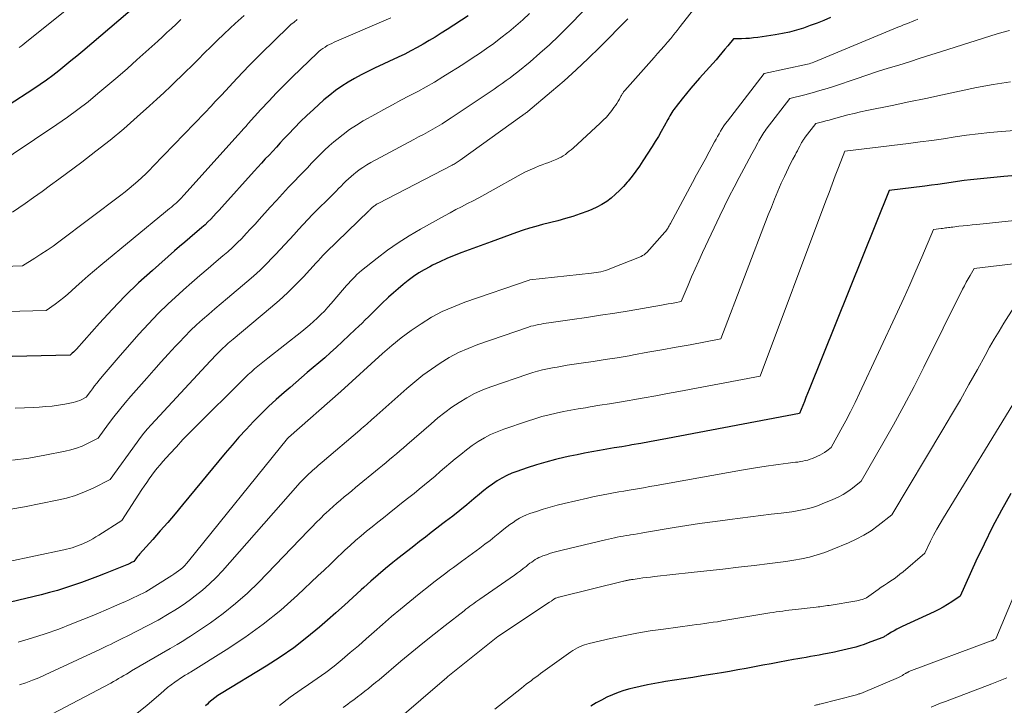
# Model space of a CAD drawing. Units: feet. Extents: x 1189172 to 1191672, y 7076370 to 7083870.
# Drawn here: x 1190242 to 1190306, y 7081346 to 7081390 of the extents above; entities that cross this region are included whole.
import ezdxf

# ---------------------------------------------------------------- set-up
doc = ezdxf.new("R2010")
doc.units = ezdxf.units.FT
doc.header["$MEASUREMENT"] = 0
doc.layers.add('Level 44', color=7, linetype='Continuous', lineweight=0)
doc.layers.add('Level 45', color=7, linetype='Continuous', lineweight=0)

msp = doc.modelspace()

# ---------------------------------------------------------------- linework, layer by layer
at = {"layer": 'Level 44', "color": 32, "linetype": 'Continuous', "lineweight": 30, "flags": 128}
for points, elevation in [([(1190249.65, 7081391.28), (1190246.1, 7081388.27), (1190245.71, 7081387.95), (1190245.32, 7081387.63), (1190244.93, 7081387.31), (1190244.54, 7081386.99), (1190244.14, 7081386.68), (1190243.74, 7081386.38), (1190243.32, 7081386.09), (1190242.9, 7081385.81), (1190241.22, 7081384.72)], 2210), ([(1190271.32, 7081390.58), (1190269.94, 7081389.68), (1190269.55, 7081389.44), (1190269.16, 7081389.19), (1190268.77, 7081388.96), (1190268.37, 7081388.73), (1190267.97, 7081388.51), (1190267.56, 7081388.29), (1190267.16, 7081388.08), (1190266.74, 7081387.88), (1190265.19, 7081387.15), (1190264.75, 7081386.94), (1190264.31, 7081386.72), (1190263.88, 7081386.48), (1190263.46, 7081386.24), (1190263.04, 7081385.98), (1190262.64, 7081385.7), (1190262.26, 7081385.4), (1190261.88, 7081385.08), (1190261.19, 7081384.45), (1190260.76, 7081384.06), (1190260.35, 7081383.67), (1190259.95, 7081383.26), (1190259.55, 7081382.84), (1190259.26, 7081382.53), (1190259.02, 7081382.27), (1190258.77, 7081382), (1190258.53, 7081381.74), (1190258.29, 7081381.48), (1190258.04, 7081381.22), (1190257.8, 7081380.95), (1190257.56, 7081380.69), (1190257.32, 7081380.42), (1190255.19, 7081378.06), (1190255.02, 7081377.87), (1190254.84, 7081377.67), (1190254.66, 7081377.48), (1190254.47, 7081377.29), (1190254.29, 7081377.11), (1190254.1, 7081376.92), (1190253.9, 7081376.75), (1190253.71, 7081376.58), (1190253.44, 7081376.35), (1190253.1, 7081376.07), (1190252.77, 7081375.79), (1190252.44, 7081375.5), (1190252.11, 7081375.22), (1190250.66, 7081373.94), (1190249.75, 7081373.12), (1190248.87, 7081372.27), (1190248.02, 7081371.39), (1190247.19, 7081370.49), (1190245.69, 7081368.79), (1190245.63, 7081368.72), (1190245.56, 7081368.65), (1190245.49, 7081368.59), (1190245.42, 7081368.52), (1190245.28, 7081368.4), (1190240.53, 7081368.28)], 2200), ([(1190295, 7081390.47), (1190294.57, 7081390.28), (1190294.13, 7081390.1), (1190293.68, 7081389.94), (1190293.24, 7081389.78), (1190292.78, 7081389.65), (1190292.32, 7081389.52), (1190291.86, 7081389.43), (1190291.39, 7081389.34), (1190290.25, 7081389.17), (1190289.98, 7081389.13), (1190289.72, 7081389.1), (1190289.46, 7081389.09), (1190289.19, 7081389.08), (1190288.66, 7081389.08), (1190288.29, 7081388.62), (1190288.1, 7081388.39), (1190287.91, 7081388.16), (1190287.71, 7081387.93), (1190287.52, 7081387.71), (1190286.45, 7081386.51), (1190286.16, 7081386.18), (1190285.87, 7081385.84), (1190285.59, 7081385.5), (1190285.31, 7081385.16), (1190284.92, 7081384.66), (1190284.84, 7081384.56), (1190284.76, 7081384.46), (1190284.69, 7081384.36), (1190284.63, 7081384.25), (1190284.56, 7081384.14), (1190284.5, 7081384.03), (1190284.43, 7081383.92), (1190284.37, 7081383.81), (1190284.13, 7081383.36), (1190283.94, 7081383.02), (1190283.75, 7081382.69), (1190283.55, 7081382.36), (1190283.35, 7081382.04), (1190282.74, 7081381.1), (1190282.51, 7081380.76), (1190282.28, 7081380.42), (1190282.03, 7081380.09), (1190281.77, 7081379.77), (1190281.71, 7081379.71), (1190281.47, 7081379.43), (1190281.21, 7081379.16), (1190280.94, 7081378.91), (1190280.66, 7081378.66), (1190280.37, 7081378.44), (1190280.06, 7081378.24), (1190279.73, 7081378.07), (1190279.39, 7081377.91), (1190279.13, 7081377.81), (1190278.64, 7081377.63), (1190278.16, 7081377.47), (1190277.67, 7081377.32), (1190277.17, 7081377.18), (1190276.17, 7081376.93), (1190275.74, 7081376.81), (1190275.32, 7081376.69), (1190274.9, 7081376.56), (1190274.47, 7081376.41), (1190274.06, 7081376.26), (1190273.64, 7081376.11), (1190273.22, 7081375.96), (1190272.81, 7081375.81), (1190270.89, 7081375.1), (1190270.4, 7081374.91), (1190269.92, 7081374.72), (1190269.45, 7081374.5), (1190268.98, 7081374.27), (1190268.81, 7081374.18), (1190268.44, 7081373.98), (1190268.08, 7081373.77), (1190267.73, 7081373.53), (1190267.39, 7081373.28), (1190267.06, 7081373.01), (1190266.74, 7081372.74), (1190266.42, 7081372.46), (1190266.11, 7081372.18), (1190265.65, 7081371.74), (1190265.43, 7081371.54), (1190265.22, 7081371.33), (1190265, 7081371.12), (1190264.79, 7081370.91), (1190264.58, 7081370.7), (1190264.37, 7081370.49), (1190264.15, 7081370.28), (1190263.93, 7081370.07), (1190262.67, 7081368.9), (1190262.3, 7081368.56), (1190261.93, 7081368.23), (1190261.55, 7081367.9), (1190261.17, 7081367.58), (1190260.79, 7081367.26), (1190260.41, 7081366.94), (1190260.04, 7081366.61), (1190259.66, 7081366.29), (1190259.28, 7081365.96), (1190258.76, 7081365.5), (1190258.25, 7081365.03), (1190257.75, 7081364.54), (1190257.27, 7081364.05), (1190256.79, 7081363.54), (1190256.32, 7081363.03), (1190255.87, 7081362.51), (1190255.42, 7081361.98), (1190252.62, 7081358.6), (1190252.14, 7081358.03), (1190251.66, 7081357.46), (1190251.17, 7081356.9), (1190250.68, 7081356.34), (1190249.82, 7081355.38), (1190249.75, 7081355.3), (1190249.69, 7081355.23), (1190249.63, 7081355.15), (1190249.57, 7081355.07), (1190249.45, 7081354.91), (1190249.3, 7081354.83), (1190249.22, 7081354.79), (1190249.14, 7081354.75), (1190249.06, 7081354.72), (1190248.98, 7081354.69), (1190247.57, 7081354.13), (1190247.06, 7081353.93), (1190246.54, 7081353.73), (1190246.02, 7081353.54), (1190245.5, 7081353.36), (1190244.98, 7081353.18), (1190244.46, 7081353.02), (1190243.92, 7081352.87), (1190243.39, 7081352.73), (1190240.36, 7081352)], 2190), ([(1190307.66, 7081380.19), (1190306.35, 7081380.07), (1190304.59, 7081379.9), (1190304.16, 7081379.86), (1190303.74, 7081379.81), (1190303.31, 7081379.75), (1190302.89, 7081379.69), (1190302.46, 7081379.62), (1190302.03, 7081379.56), (1190301.61, 7081379.5), (1190301.18, 7081379.45), (1190298.85, 7081379.17), (1190293.61, 7081366.15), (1190293.5, 7081365.89), (1190293.4, 7081365.63), (1190293.3, 7081365.37), (1190293.19, 7081365.1), (1190292.99, 7081364.58), (1190284.34, 7081362.95), (1190283.76, 7081362.84), (1190283.18, 7081362.73), (1190282.6, 7081362.63), (1190282.02, 7081362.53), (1190281.83, 7081362.5), (1190281.35, 7081362.41), (1190280.86, 7081362.33), (1190280.37, 7081362.25), (1190279.89, 7081362.17), (1190279.4, 7081362.08), (1190278.92, 7081361.99), (1190278.43, 7081361.89), (1190277.95, 7081361.79), (1190277.65, 7081361.73), (1190277.03, 7081361.58), (1190276.4, 7081361.41), (1190275.79, 7081361.23), (1190275.17, 7081361.03), (1190274.5, 7081360.8), (1190274.16, 7081360.67), (1190273.84, 7081360.52), (1190273.52, 7081360.35), (1190273.21, 7081360.17), (1190272.91, 7081359.97), (1190272.62, 7081359.76), (1190272.33, 7081359.54), (1190272.05, 7081359.31), (1190271.68, 7081359), (1190271.22, 7081358.62), (1190270.76, 7081358.25), (1190270.3, 7081357.88), (1190269.83, 7081357.52), (1190269.66, 7081357.39), (1190269.27, 7081357.09), (1190268.89, 7081356.8), (1190268.51, 7081356.5), (1190268.13, 7081356.21), (1190267.75, 7081355.91), (1190267.37, 7081355.61), (1190266.99, 7081355.31), (1190266.61, 7081355.01), (1190266.38, 7081354.83), (1190265.9, 7081354.44), (1190265.42, 7081354.04), (1190264.95, 7081353.62), (1190264.48, 7081353.2), (1190264.31, 7081353.05), (1190263.77, 7081352.55), (1190263.22, 7081352.05), (1190262.66, 7081351.56), (1190262.11, 7081351.07), (1190261.59, 7081350.62), (1190260.76, 7081349.93), (1190259.9, 7081349.26), (1190259.01, 7081348.65), (1190258.1, 7081348.06), (1190255.15, 7081346.27), (1190254.94, 7081346.14), (1190254.74, 7081346), (1190254.55, 7081345.84), (1190254.36, 7081345.68), (1190254.26, 7081345.59), (1190254.14, 7081345.46)], 2180), ([(1190306.8, 7081359.35), (1190306.19, 7081358.27), (1190305.61, 7081357.17), (1190305.05, 7081356.05), (1190304.52, 7081354.92), (1190303.49, 7081352.65), (1190302.94, 7081352.27), (1190302.66, 7081352.09), (1190302.38, 7081351.92), (1190302.09, 7081351.77), (1190301.79, 7081351.62), (1190299.69, 7081350.65), (1190299.51, 7081350.57), (1190299.34, 7081350.48), (1190299.17, 7081350.38), (1190299, 7081350.28), (1190298.76, 7081350.14), (1190298.71, 7081350.11), (1190298.67, 7081350.08), (1190298.62, 7081350.05), (1190298.57, 7081350.02), (1190298.52, 7081349.99), (1190298.47, 7081349.96), (1190298.42, 7081349.94), (1190298.36, 7081349.92), (1190297.47, 7081349.58), (1190297.2, 7081349.48), (1190296.93, 7081349.39), (1190296.66, 7081349.31), (1190296.38, 7081349.24), (1190296.1, 7081349.17), (1190295.82, 7081349.1), (1190295.54, 7081349.04), (1190295.26, 7081348.98), (1190294.82, 7081348.9), (1190294.54, 7081348.85), (1190294.26, 7081348.79), (1190293.98, 7081348.74), (1190293.7, 7081348.69), (1190293.42, 7081348.64), (1190293.14, 7081348.59), (1190292.86, 7081348.54), (1190292.58, 7081348.49), (1190291.67, 7081348.32), (1190291.13, 7081348.22), (1190290.58, 7081348.12), (1190290.04, 7081348.02), (1190289.5, 7081347.92), (1190288.95, 7081347.82), (1190288.41, 7081347.72), (1190287.87, 7081347.63), (1190287.32, 7081347.54), (1190286.59, 7081347.43), (1190286, 7081347.33), (1190285.4, 7081347.24), (1190284.81, 7081347.15), (1190284.22, 7081347.06), (1190284, 7081347.02), (1190283.52, 7081346.94), (1190283.03, 7081346.85), (1190282.55, 7081346.74), (1190282.07, 7081346.63), (1190281.89, 7081346.58), (1190281.5, 7081346.47), (1190281.12, 7081346.34), (1190280.75, 7081346.19), (1190280.39, 7081346.03), (1190280.03, 7081345.85), (1190279.68, 7081345.66), (1190279.34, 7081345.45)], 2170)]:
    msp.add_lwpolyline(points, dxfattribs=dict(at, elevation=elevation))
at = {"layer": 'Level 45', "color": 32, "linetype": 'Continuous', "lineweight": 0, "flags": 128}
for points, elevation in [([(1190248.32, 7081393.61), (1190242.44, 7081388.89), (1190242.32, 7081388.79), (1190242.19, 7081388.69), (1190242.07, 7081388.6), (1190241.95, 7081388.5)], 2212), ([(1190286.52, 7081391.62), (1190285.18, 7081389.87), (1190284.97, 7081389.62), (1190284.77, 7081389.36), (1190284.56, 7081389.1), (1190284.35, 7081388.85), (1190284.13, 7081388.6), (1190283.91, 7081388.35), (1190283.7, 7081388.11), (1190283.48, 7081387.86), (1190281.55, 7081385.69), (1190281.52, 7081385.65), (1190281.48, 7081385.6), (1190281.45, 7081385.56), (1190281.42, 7081385.51), (1190281.39, 7081385.47), (1190281.36, 7081385.42), (1190281.33, 7081385.37), (1190281.3, 7081385.32), (1190281.2, 7081385.13), (1190281.12, 7081384.99), (1190281.03, 7081384.85), (1190280.94, 7081384.71), (1190280.84, 7081384.58), (1190280.7, 7081384.39), (1190280.53, 7081384.18), (1190280.35, 7081383.96), (1190280.15, 7081383.76), (1190279.95, 7081383.57), (1190278.17, 7081381.93), (1190278.04, 7081381.82), (1190277.92, 7081381.72), (1190277.79, 7081381.62), (1190277.67, 7081381.52), (1190277.53, 7081381.42), (1190277.39, 7081381.34), (1190277.25, 7081381.27), (1190277.1, 7081381.2), (1190276.99, 7081381.16), (1190276.79, 7081381.08), (1190276.58, 7081381), (1190276.37, 7081380.92), (1190276.16, 7081380.84), (1190275.96, 7081380.77), (1190275.66, 7081380.65), (1190275.36, 7081380.52), (1190275.07, 7081380.37), (1190274.78, 7081380.22), (1190272.76, 7081379.09), (1190272.39, 7081378.89), (1190272.01, 7081378.68), (1190271.64, 7081378.49), (1190271.26, 7081378.3), (1190270.88, 7081378.1), (1190270.51, 7081377.91), (1190270.14, 7081377.71), (1190269.76, 7081377.51), (1190268.19, 7081376.63), (1190267.45, 7081376.2), (1190266.74, 7081375.74), (1190266.04, 7081375.25), (1190265.36, 7081374.74), (1190264.34, 7081373.92), (1190264.19, 7081373.79), (1190264.04, 7081373.66), (1190263.9, 7081373.52), (1190263.76, 7081373.38), (1190263.62, 7081373.23), (1190263.49, 7081373.09), (1190263.35, 7081372.94), (1190263.22, 7081372.79), (1190262.35, 7081371.77), (1190262.13, 7081371.53), (1190261.91, 7081371.28), (1190261.68, 7081371.05), (1190261.44, 7081370.81), (1190261.2, 7081370.59), (1190260.95, 7081370.37), (1190260.7, 7081370.16), (1190260.44, 7081369.95), (1190258.2, 7081368.2), (1190257.98, 7081368.03), (1190257.77, 7081367.85), (1190257.55, 7081367.68), (1190257.34, 7081367.5), (1190257.13, 7081367.31), (1190256.92, 7081367.13), (1190256.72, 7081366.94), (1190256.52, 7081366.74), (1190253.54, 7081363.78), (1190253.1, 7081363.33), (1190252.66, 7081362.88), (1190252.23, 7081362.41), (1190251.8, 7081361.95), (1190251.35, 7081361.44), (1190251.16, 7081361.22), (1190250.97, 7081361), (1190250.8, 7081360.78), (1190250.62, 7081360.55), (1190250.45, 7081360.32), (1190250.29, 7081360.08), (1190250.13, 7081359.84), (1190249.97, 7081359.61), (1190248.67, 7081357.59), (1190247.16, 7081356.63), (1190246.97, 7081356.51), (1190246.77, 7081356.39), (1190246.57, 7081356.28), (1190246.36, 7081356.18), (1190246.28, 7081356.14), (1190246.11, 7081356.06), (1190245.94, 7081355.99), (1190245.77, 7081355.92), (1190245.59, 7081355.86), (1190245.41, 7081355.8), (1190245.23, 7081355.75), (1190245.05, 7081355.71), (1190244.86, 7081355.67), (1190237.43, 7081354.1)], 2192), ([(1190278.91, 7081390.97), (1190277.83, 7081389.86), (1190277.24, 7081389.27), (1190276.63, 7081388.69), (1190276, 7081388.13), (1190275.36, 7081387.58), (1190274.55, 7081386.92), (1190274.3, 7081386.72), (1190274.05, 7081386.53), (1190273.79, 7081386.34), (1190273.53, 7081386.15), (1190273.27, 7081385.97), (1190273.01, 7081385.79), (1190272.75, 7081385.61), (1190272.48, 7081385.43), (1190270.19, 7081383.9), (1190269.9, 7081383.71), (1190269.6, 7081383.52), (1190269.3, 7081383.34), (1190268.99, 7081383.17), (1190268.69, 7081383), (1190268.38, 7081382.83), (1190268.07, 7081382.66), (1190267.76, 7081382.49), (1190264.95, 7081380.98), (1190264.69, 7081380.83), (1190264.43, 7081380.67), (1190264.19, 7081380.5), (1190263.95, 7081380.32), (1190263.84, 7081380.23), (1190263.66, 7081380.08), (1190263.49, 7081379.93), (1190263.32, 7081379.77), (1190263.16, 7081379.61), (1190263, 7081379.44), (1190262.84, 7081379.28), (1190262.67, 7081379.11), (1190262.51, 7081378.95), (1190261.14, 7081377.58), (1190260.83, 7081377.26), (1190260.52, 7081376.94), (1190260.22, 7081376.61), (1190259.92, 7081376.28), (1190259.62, 7081375.95), (1190259.32, 7081375.63), (1190259.02, 7081375.3), (1190258.71, 7081374.97), (1190258.52, 7081374.77), (1190258.12, 7081374.36), (1190257.7, 7081373.95), (1190257.27, 7081373.56), (1190256.83, 7081373.18), (1190255.56, 7081372.12), (1190255.15, 7081371.78), (1190254.74, 7081371.43), (1190254.34, 7081371.08), (1190253.94, 7081370.73), (1190253.54, 7081370.37), (1190253.15, 7081370), (1190252.78, 7081369.62), (1190252.41, 7081369.23), (1190252.18, 7081368.98), (1190251.7, 7081368.47), (1190251.23, 7081367.95), (1190250.75, 7081367.42), (1190250.29, 7081366.9), (1190249.25, 7081365.72), (1190248.87, 7081365.28), (1190248.5, 7081364.83), (1190248.14, 7081364.37), (1190247.79, 7081363.9), (1190247.11, 7081362.96), (1190246.41, 7081362.61), (1190246.06, 7081362.45), (1190245.7, 7081362.31), (1190245.33, 7081362.2), (1190244.95, 7081362.11), (1190243.62, 7081361.85), (1190242.57, 7081361.67), (1190241.52, 7081361.52)], 2196), ([(1190256.67, 7081390.6), (1190256.07, 7081390.07), (1190255.74, 7081389.77), (1190255.32, 7081389.37), (1190254.89, 7081388.97), (1190254.48, 7081388.56), (1190254.06, 7081388.15), (1190253.65, 7081387.73), (1190253.24, 7081387.32), (1190252.82, 7081386.91), (1190252.41, 7081386.5), (1190252.33, 7081386.43), (1190251.87, 7081385.99), (1190251.41, 7081385.55), (1190250.94, 7081385.12), (1190250.47, 7081384.69), (1190249.67, 7081383.97), (1190248.79, 7081383.2), (1190247.89, 7081382.45), (1190246.97, 7081381.72), (1190246.04, 7081381.01), (1190244.54, 7081379.9), (1190243.99, 7081379.5), (1190243.44, 7081379.1), (1190242.89, 7081378.71), (1190242.33, 7081378.32), (1190241.52, 7081377.75)], 2206), ([(1190275.33, 7081390.74), (1190274.89, 7081390.32), (1190274.43, 7081389.92), (1190273.96, 7081389.53), (1190273.9, 7081389.48), (1190273.45, 7081389.13), (1190272.99, 7081388.78), (1190272.52, 7081388.45), (1190272.05, 7081388.12), (1190271.57, 7081387.8), (1190271.09, 7081387.49), (1190270.61, 7081387.18), (1190270.12, 7081386.87), (1190269.65, 7081386.58), (1190269.11, 7081386.25), (1190268.57, 7081385.94), (1190268.02, 7081385.64), (1190267.46, 7081385.35), (1190266.91, 7081385.06), (1190266.36, 7081384.76), (1190265.8, 7081384.46), (1190265.26, 7081384.16), (1190264.45, 7081383.71), (1190264, 7081383.43), (1190263.56, 7081383.15), (1190263.13, 7081382.83), (1190262.72, 7081382.5), (1190262.52, 7081382.33), (1190262.22, 7081382.07), (1190261.92, 7081381.8), (1190261.63, 7081381.52), (1190261.35, 7081381.23), (1190261.07, 7081380.94), (1190260.8, 7081380.65), (1190260.52, 7081380.36), (1190260.24, 7081380.07), (1190259.98, 7081379.79), (1190259.57, 7081379.37), (1190259.17, 7081378.94), (1190258.77, 7081378.5), (1190258.37, 7081378.07), (1190257.65, 7081377.27), (1190257.37, 7081376.96), (1190257.08, 7081376.65), (1190256.79, 7081376.34), (1190256.5, 7081376.03), (1190256.21, 7081375.73), (1190255.9, 7081375.44), (1190255.59, 7081375.15), (1190255.27, 7081374.88), (1190254.84, 7081374.52), (1190254.3, 7081374.06), (1190253.76, 7081373.6), (1190253.23, 7081373.14), (1190252.7, 7081372.67), (1190252.38, 7081372.39), (1190251.7, 7081371.76), (1190251.04, 7081371.12), (1190250.4, 7081370.45), (1190249.78, 7081369.77), (1190248.42, 7081368.22), (1190248.16, 7081367.92), (1190247.9, 7081367.62), (1190247.64, 7081367.31), (1190247.38, 7081367), (1190247.17, 7081366.75), (1190247.02, 7081366.57), (1190246.88, 7081366.39), (1190246.74, 7081366.2), (1190246.6, 7081366.02), (1190246.33, 7081365.64), (1190246.05, 7081365.5), (1190245.91, 7081365.44), (1190245.77, 7081365.38), (1190245.62, 7081365.34), (1190245.47, 7081365.3), (1190244.94, 7081365.2), (1190244.52, 7081365.13), (1190244.1, 7081365.07), (1190243.68, 7081365.03), (1190243.26, 7081365), (1190242.89, 7081364.98), (1190242.29, 7081364.95), (1190241.68, 7081364.92)], 2198), ([(1190260.12, 7081390.33), (1190259.92, 7081390.17), (1190259.72, 7081390.01), (1190259.53, 7081389.83), (1190257.77, 7081388.12), (1190257.37, 7081387.73), (1190256.98, 7081387.33), (1190256.59, 7081386.92), (1190256.2, 7081386.51), (1190255.17, 7081385.4), (1190255.04, 7081385.26), (1190254.9, 7081385.11), (1190254.77, 7081384.97), (1190254.63, 7081384.82), (1190254.5, 7081384.68), (1190254.36, 7081384.53), (1190254.23, 7081384.39), (1190254.09, 7081384.24), (1190250.72, 7081380.74), (1190250.47, 7081380.49), (1190250.22, 7081380.24), (1190249.96, 7081380), (1190249.7, 7081379.76), (1190249.43, 7081379.52), (1190249.15, 7081379.3), (1190248.88, 7081379.07), (1190248.59, 7081378.86), (1190244.54, 7081375.8), (1190244.16, 7081375.52), (1190243.77, 7081375.25), (1190243.37, 7081374.99), (1190242.97, 7081374.73), (1190242.16, 7081374.24), (1190237.08, 7081374.07)], 2204), ([(1190252.51, 7081390.33), (1190252.21, 7081390.04), (1190251.91, 7081389.76), (1190251.61, 7081389.48), (1190251.31, 7081389.2), (1190251.01, 7081388.92), (1190249.65, 7081387.7), (1190249.02, 7081387.14), (1190248.39, 7081386.58), (1190247.75, 7081386.04), (1190247.1, 7081385.49), (1190246.45, 7081384.96), (1190245.78, 7081384.45), (1190245.1, 7081383.96), (1190244.4, 7081383.48), (1190240.07, 7081380.57)], 2208), ([(1190281.75, 7081390.38), (1190279.92, 7081388.54), (1190279.16, 7081387.79), (1190278.38, 7081387.05), (1190277.58, 7081386.33), (1190276.76, 7081385.63), (1190275.21, 7081384.33), (1190275.17, 7081384.29), (1190275.12, 7081384.25), (1190275.07, 7081384.21), (1190275.02, 7081384.18), (1190274.97, 7081384.14), (1190274.91, 7081384.1), (1190274.86, 7081384.06), (1190274.81, 7081384.03), (1190270.79, 7081381.14), (1190270.72, 7081381.09), (1190270.66, 7081381.05), (1190270.6, 7081381.01), (1190270.53, 7081380.97), (1190270.46, 7081380.93), (1190270.4, 7081380.89), (1190270.33, 7081380.85), (1190270.26, 7081380.82), (1190265.43, 7081378.32), (1190265.36, 7081378.28), (1190265.3, 7081378.24), (1190265.24, 7081378.2), (1190265.18, 7081378.16), (1190265.15, 7081378.14), (1190265.1, 7081378.1), (1190265.06, 7081378.06), (1190265.02, 7081378.02), (1190264.97, 7081377.98), (1190264.93, 7081377.94), (1190264.89, 7081377.9), (1190264.85, 7081377.86), (1190264.81, 7081377.82), (1190262.03, 7081375.13), (1190261.94, 7081375.05), (1190261.86, 7081374.96), (1190261.78, 7081374.88), (1190261.7, 7081374.79), (1190261.62, 7081374.7), (1190261.54, 7081374.61), (1190261.46, 7081374.52), (1190261.38, 7081374.43), (1190260.54, 7081373.52), (1190260.02, 7081372.99), (1190259.5, 7081372.47), (1190258.95, 7081371.97), (1190258.39, 7081371.49), (1190255.94, 7081369.45), (1190255.83, 7081369.36), (1190255.72, 7081369.26), (1190255.61, 7081369.17), (1190255.5, 7081369.07), (1190255.39, 7081368.97), (1190255.28, 7081368.87), (1190255.18, 7081368.77), (1190255.07, 7081368.66), (1190255, 7081368.59), (1190254.86, 7081368.44), (1190254.72, 7081368.3), (1190254.58, 7081368.15), (1190254.44, 7081368.01), (1190250.58, 7081363.84), (1190250.34, 7081363.57), (1190250.1, 7081363.29), (1190249.88, 7081363.01), (1190249.66, 7081362.71), (1190247.89, 7081360.27), (1190246.78, 7081359.71), (1190246.21, 7081359.45), (1190245.64, 7081359.23), (1190245.05, 7081359.05), (1190244.44, 7081358.91), (1190242.3, 7081358.49), (1190240.61, 7081358.2)], 2194), ([(1190300.71, 7081390.35), (1190300.53, 7081390.28), (1190300.34, 7081390.21), (1190300.15, 7081390.13), (1190299.97, 7081390.06), (1190299.78, 7081389.99), (1190299.6, 7081389.91), (1190299.41, 7081389.83), (1190293.91, 7081387.55), (1190293.81, 7081387.51), (1190293.71, 7081387.48), (1190293.61, 7081387.45), (1190293.51, 7081387.42), (1190290.66, 7081386.81), (1190288.26, 7081383.7), (1190288.14, 7081383.54), (1190288.03, 7081383.38), (1190287.92, 7081383.21), (1190287.82, 7081383.03), (1190287.72, 7081382.86), (1190287.62, 7081382.68), (1190287.52, 7081382.51), (1190287.43, 7081382.33), (1190287.07, 7081381.69), (1190286.8, 7081381.19), (1190286.52, 7081380.69), (1190286.25, 7081380.19), (1190285.98, 7081379.69), (1190284.54, 7081377.01), (1190284.5, 7081376.93), (1190284.46, 7081376.86), (1190284.42, 7081376.79), (1190284.38, 7081376.71), (1190284.33, 7081376.64), (1190284.28, 7081376.57), (1190284.23, 7081376.51), (1190284.18, 7081376.44), (1190283, 7081375.11), (1190282.91, 7081375.03), (1190282.82, 7081374.96), (1190282.72, 7081374.9), (1190282.62, 7081374.85), (1190280.58, 7081374.03), (1190280.43, 7081373.97), (1190280.29, 7081373.93), (1190280.14, 7081373.88), (1190279.99, 7081373.85), (1190279.83, 7081373.82), (1190279.68, 7081373.8), (1190279.53, 7081373.77), (1190279.37, 7081373.75), (1190275.35, 7081373.31), (1190275.3, 7081373.3), (1190271.09, 7081371.85), (1190270.35, 7081371.56), (1190269.62, 7081371.24), (1190268.92, 7081370.87), (1190268.24, 7081370.45), (1190267.58, 7081370), (1190266.93, 7081369.53), (1190266.31, 7081369.03), (1190265.71, 7081368.5), (1190262.98, 7081366.01), (1190259.57, 7081363.02), (1190259.54, 7081362.99), (1190259.49, 7081362.95), (1190253.02, 7081354.92), (1190252.9, 7081354.78), (1190252.78, 7081354.65), (1190252.65, 7081354.52), (1190252.51, 7081354.4), (1190252.37, 7081354.29), (1190252.22, 7081354.18), (1190252.07, 7081354.08), (1190251.92, 7081353.98), (1190250.24, 7081352.92), (1190249.69, 7081352.66), (1190249.41, 7081352.52), (1190249.13, 7081352.4), (1190248.85, 7081352.27), (1190248.57, 7081352.15), (1190248.13, 7081351.96), (1190247.63, 7081351.74), (1190247.13, 7081351.53), (1190246.62, 7081351.32), (1190246.12, 7081351.12), (1190245.4, 7081350.83), (1190244.53, 7081350.49), (1190243.65, 7081350.18), (1190242.76, 7081349.89), (1190241.87, 7081349.63)], 2188), ([(1190266.26, 7081390.44), (1190262.54, 7081388.85), (1190262.39, 7081388.78), (1190262.24, 7081388.71), (1190262.09, 7081388.63), (1190261.95, 7081388.54), (1190261.81, 7081388.45), (1190261.68, 7081388.35), (1190261.55, 7081388.25), (1190261.43, 7081388.14), (1190259.83, 7081386.59), (1190259.3, 7081386.07), (1190258.78, 7081385.54), (1190258.27, 7081385), (1190257.76, 7081384.45), (1190256.93, 7081383.54), (1190256.85, 7081383.45), (1190256.77, 7081383.35), (1190256.68, 7081383.26), (1190256.6, 7081383.16), (1190256.51, 7081383.07), (1190256.43, 7081382.97), (1190256.35, 7081382.88), (1190256.26, 7081382.79), (1190252.72, 7081378.85), (1190252.65, 7081378.78), (1190252.58, 7081378.7), (1190252.51, 7081378.63), (1190252.44, 7081378.55)], 2202), ([(1190306.71, 7081389.62), (1190306.31, 7081389.52), (1190305.91, 7081389.4), (1190302.27, 7081388.24), (1190301.57, 7081388.02), (1190300.88, 7081387.8), (1190300.18, 7081387.58), (1190299.48, 7081387.36), (1190298.78, 7081387.15), (1190298.08, 7081386.93), (1190297.38, 7081386.7), (1190296.69, 7081386.47), (1190295.26, 7081385.99), (1190294.78, 7081385.83), (1190294.3, 7081385.69), (1190293.81, 7081385.55), (1190293.33, 7081385.42), (1190292.35, 7081385.18), (1190290.81, 7081383.17), (1190290.73, 7081383.07), (1190290.65, 7081382.96), (1190290.58, 7081382.85), (1190290.51, 7081382.74), (1190290.44, 7081382.63), (1190290.38, 7081382.51), (1190290.31, 7081382.4), (1190290.25, 7081382.28), (1190290.03, 7081381.87), (1190289.86, 7081381.55), (1190289.68, 7081381.23), (1190289.51, 7081380.91), (1190289.34, 7081380.58), (1190289.03, 7081380), (1190288.71, 7081379.38), (1190288.39, 7081378.76), (1190288.08, 7081378.13), (1190287.78, 7081377.51), (1190286.64, 7081375.1), (1190286.39, 7081374.57), (1190286.15, 7081374.04), (1190285.92, 7081373.51), (1190285.69, 7081372.97), (1190285.25, 7081371.9), (1190284.82, 7081371.82), (1190284.6, 7081371.78), (1190284.38, 7081371.74), (1190284.17, 7081371.7), (1190283.95, 7081371.66), (1190281.83, 7081371.3), (1190280.9, 7081371.14), (1190279.97, 7081371), (1190279.04, 7081370.86), (1190278.11, 7081370.72), (1190276.58, 7081370.51), (1190276.41, 7081370.49), (1190276.24, 7081370.46), (1190276.08, 7081370.43), (1190275.91, 7081370.4), (1190275.74, 7081370.36), (1190275.58, 7081370.32), (1190275.41, 7081370.28), (1190275.25, 7081370.22), (1190271.95, 7081369.09), (1190271.3, 7081368.84), (1190270.68, 7081368.56), (1190270.07, 7081368.24), (1190269.48, 7081367.88), (1190268.91, 7081367.49), (1190268.35, 7081367.09), (1190267.82, 7081366.66), (1190267.29, 7081366.21), (1190265.14, 7081364.29), (1190265.02, 7081364.19), (1190264.91, 7081364.09), (1190264.8, 7081363.99), (1190264.68, 7081363.89), (1190264.57, 7081363.79), (1190264.45, 7081363.69), (1190264.34, 7081363.59), (1190264.22, 7081363.49), (1190261.77, 7081361.39), (1190261.64, 7081361.29), (1190261.51, 7081361.18), (1190261.39, 7081361.07), (1190261.26, 7081360.97), (1190261.13, 7081360.86), (1190261.01, 7081360.75), (1190260.89, 7081360.64), (1190260.77, 7081360.52), (1190260.72, 7081360.47), (1190260.58, 7081360.33), (1190260.44, 7081360.18), (1190260.3, 7081360.04), (1190260.17, 7081359.89), (1190255.24, 7081354.3), (1190254.82, 7081353.86), (1190254.39, 7081353.44), (1190253.93, 7081353.04), (1190253.46, 7081352.66), (1190253.16, 7081352.43), (1190252.82, 7081352.19), (1190252.47, 7081351.95), (1190252.12, 7081351.72), (1190251.76, 7081351.5), (1190251.04, 7081351.07), (1190248.97, 7081350.01), (1190248.76, 7081349.91), (1190248.55, 7081349.8), (1190248.34, 7081349.7), (1190248.12, 7081349.59), (1190247.91, 7081349.49), (1190247.7, 7081349.39), (1190247.48, 7081349.28), (1190247.27, 7081349.18), (1190243.65, 7081347.5), (1190243.23, 7081347.31), (1190242.81, 7081347.14), (1190242.39, 7081346.98), (1190241.96, 7081346.84)], 2186), ([(1190306.77, 7081386.26), (1190305.65, 7081386.09), (1190304.55, 7081385.89), (1190303.44, 7081385.66), (1190302.34, 7081385.41), (1190301.24, 7081385.18), (1190300.14, 7081384.95), (1190299.04, 7081384.72), (1190297.39, 7081384.38), (1190296.97, 7081384.3), (1190296.56, 7081384.2), (1190296.15, 7081384.1), (1190295.74, 7081383.99), (1190295.36, 7081383.88), (1190295.14, 7081383.82), (1190294.92, 7081383.76), (1190294.7, 7081383.71), (1190294.48, 7081383.65), (1190294.04, 7081383.54), (1190293.35, 7081382.64), (1190293.31, 7081382.59), (1190293.28, 7081382.54), (1190293.24, 7081382.49), (1190293.21, 7081382.44), (1190293.18, 7081382.39), (1190293.15, 7081382.34), (1190293.12, 7081382.29), (1190293.09, 7081382.24), (1190293, 7081382.05), (1190292.92, 7081381.91), (1190292.84, 7081381.76), (1190292.76, 7081381.62), (1190292.69, 7081381.47), (1190292.55, 7081381.21), (1190292.4, 7081380.93), (1190292.26, 7081380.65), (1190292.13, 7081380.36), (1190291.99, 7081380.08), (1190291.79, 7081379.63), (1190291.57, 7081379.12), (1190291.35, 7081378.6), (1190291.14, 7081378.08), (1190290.93, 7081377.56), (1190287.83, 7081369.46), (1190285.84, 7081369.08), (1190284.91, 7081368.91), (1190283.98, 7081368.74), (1190283.05, 7081368.58), (1190282.13, 7081368.42), (1190281.83, 7081368.36), (1190281.05, 7081368.23), (1190280.27, 7081368.11), (1190279.48, 7081367.98), (1190278.7, 7081367.87), (1190277.79, 7081367.73), (1190277.46, 7081367.68), (1190277.14, 7081367.62), (1190276.82, 7081367.56), (1190276.49, 7081367.5), (1190276.17, 7081367.43), (1190275.85, 7081367.35), (1190275.54, 7081367.26), (1190275.22, 7081367.16), (1190272.8, 7081366.32), (1190272.26, 7081366.12), (1190271.73, 7081365.88), (1190271.22, 7081365.61), (1190270.72, 7081365.31), (1190270.24, 7081364.99), (1190269.78, 7081364.65), (1190269.32, 7081364.29), (1190268.88, 7081363.91), (1190267.31, 7081362.54), (1190267.08, 7081362.34), (1190266.85, 7081362.15), (1190266.63, 7081361.95), (1190266.4, 7081361.76), (1190266.17, 7081361.57), (1190265.94, 7081361.38), (1190265.71, 7081361.19), (1190265.48, 7081361), (1190263.95, 7081359.74), (1190263.71, 7081359.53), (1190263.46, 7081359.33), (1190263.21, 7081359.13), (1190262.97, 7081358.92), (1190262.72, 7081358.72), (1190262.48, 7081358.51), (1190262.24, 7081358.29), (1190262.01, 7081358.07), (1190261.92, 7081357.99), (1190261.65, 7081357.72), (1190261.38, 7081357.45), (1190261.11, 7081357.17), (1190260.84, 7081356.9), (1190257.62, 7081353.56), (1190256.87, 7081352.84), (1190256.1, 7081352.15), (1190255.29, 7081351.51), (1190254.45, 7081350.9), (1190253.16, 7081350.03), (1190252.94, 7081349.89), (1190252.72, 7081349.75), (1190252.5, 7081349.61), (1190252.28, 7081349.48), (1190251.83, 7081349.22), (1190249.3, 7081347.75), (1190249.13, 7081347.65), (1190248.96, 7081347.55), (1190248.79, 7081347.45), (1190248.62, 7081347.35), (1190248.45, 7081347.25), (1190248.28, 7081347.15), (1190248.11, 7081347.06), (1190247.94, 7081346.96), (1190242.83, 7081344.28)], 2184), ([(1190312.95, 7081383.53), (1190306.19, 7081383.01), (1190305.43, 7081382.95), (1190304.67, 7081382.87), (1190303.91, 7081382.77), (1190303.15, 7081382.66), (1190302.39, 7081382.54), (1190301.63, 7081382.43), (1190300.87, 7081382.33), (1190300.11, 7081382.24), (1190295.95, 7081381.74), (1190295.53, 7081380.66), (1190295.32, 7081380.11), (1190295.11, 7081379.57), (1190294.91, 7081379.03), (1190294.7, 7081378.49), (1190290.41, 7081367.02), (1190285.09, 7081366.02), (1190284.34, 7081365.88), (1190283.58, 7081365.74), (1190282.83, 7081365.6), (1190282.07, 7081365.47), (1190281.83, 7081365.43), (1190281.2, 7081365.32), (1190280.56, 7081365.22), (1190279.93, 7081365.12), (1190279.3, 7081365.01), (1190278.99, 7081364.96), (1190278.51, 7081364.88), (1190278.03, 7081364.8), (1190277.55, 7081364.71), (1190277.07, 7081364.61), (1190276.6, 7081364.5), (1190276.13, 7081364.38), (1190275.66, 7081364.24), (1190275.2, 7081364.09), (1190273.65, 7081363.56), (1190273.21, 7081363.39), (1190272.78, 7081363.2), (1190272.37, 7081362.98), (1190271.97, 7081362.74), (1190271.58, 7081362.48), (1190271.2, 7081362.2), (1190270.83, 7081361.91), (1190270.46, 7081361.62), (1190269.49, 7081360.78), (1190269.15, 7081360.49), (1190268.8, 7081360.2), (1190268.46, 7081359.92), (1190268.11, 7081359.64), (1190267.77, 7081359.36), (1190267.42, 7081359.08), (1190267.07, 7081358.81), (1190266.72, 7081358.53), (1190266.15, 7081358.07), (1190265.78, 7081357.77), (1190265.41, 7081357.47), (1190265.04, 7081357.18), (1190264.67, 7081356.88), (1190264.31, 7081356.58), (1190263.95, 7081356.27), (1190263.6, 7081355.96), (1190263.25, 7081355.64), (1190263.12, 7081355.51), (1190262.71, 7081355.12), (1190262.3, 7081354.74), (1190261.89, 7081354.35), (1190261.48, 7081353.96), (1190260.15, 7081352.7), (1190259.05, 7081351.73), (1190257.91, 7081350.8), (1190256.71, 7081349.94), (1190255.49, 7081349.13), (1190253.15, 7081347.68), (1190253.06, 7081347.63), (1190252.97, 7081347.57), (1190252.89, 7081347.52), (1190252.8, 7081347.47), (1190252.62, 7081347.37), (1190252.13, 7081347.02), (1190251.89, 7081346.85), (1190251.65, 7081346.66), (1190251.42, 7081346.47), (1190251.2, 7081346.28), (1190250.32, 7081345.51), (1190249.64, 7081344.96)], 2182), ([(1190252.44, 7081378.55), (1190252.37, 7081378.48), (1190252.3, 7081378.41), (1190252.22, 7081378.34), (1190252.14, 7081378.28), (1190252.04, 7081378.19), (1190251.91, 7081378.08), (1190251.78, 7081377.98), (1190251.65, 7081377.87), (1190251.52, 7081377.76), (1190247.28, 7081374.27), (1190246.87, 7081373.92), (1190246.46, 7081373.58), (1190246.06, 7081373.23), (1190245.66, 7081372.87), (1190245.4, 7081372.63), (1190245.13, 7081372.39), (1190244.86, 7081372.17), (1190244.58, 7081371.95), (1190244.3, 7081371.73), (1190243.72, 7081371.32), (1190231.58, 7081371)], 2202), ([(1190317.3, 7081378.28), (1190304.58, 7081376.94), (1190304.28, 7081376.91), (1190303.99, 7081376.88), (1190303.69, 7081376.85), (1190303.4, 7081376.82), (1190303, 7081376.77), (1190302.9, 7081376.76), (1190302.81, 7081376.75), (1190302.72, 7081376.74), (1190302.62, 7081376.72), (1190302.53, 7081376.71), (1190302.44, 7081376.69), (1190302.34, 7081376.68), (1190302.25, 7081376.67), (1190301.74, 7081376.61), (1190300.98, 7081374.8), (1190300.59, 7081373.9), (1190300.2, 7081373), (1190299.8, 7081372.11), (1190299.39, 7081371.22), (1190296.91, 7081365.9), (1190296.62, 7081365.3), (1190296.32, 7081364.7), (1190296.01, 7081364.11), (1190295.69, 7081363.52), (1190295.04, 7081362.36), (1190294.76, 7081362.14), (1190294.62, 7081362.04), (1190294.47, 7081361.94), (1190294.31, 7081361.86), (1190294.15, 7081361.79), (1190293.83, 7081361.65), (1190293.67, 7081361.59), (1190293.52, 7081361.54), (1190293.36, 7081361.5), (1190293.2, 7081361.47), (1190293.04, 7081361.44), (1190292.88, 7081361.41), (1190292.72, 7081361.39), (1190292.55, 7081361.37), (1190292.24, 7081361.33), (1190291.92, 7081361.29), (1190291.59, 7081361.25), (1190291.27, 7081361.2), (1190290.95, 7081361.16), (1190290.79, 7081361.13), (1190290.39, 7081361.07), (1190289.98, 7081361.01), (1190289.58, 7081360.94), (1190289.18, 7081360.87), (1190283.6, 7081359.87), (1190283.19, 7081359.8), (1190282.78, 7081359.73), (1190282.38, 7081359.66), (1190281.97, 7081359.59), (1190281.84, 7081359.56), (1190281.5, 7081359.51), (1190281.16, 7081359.45), (1190280.82, 7081359.39), (1190280.48, 7081359.33), (1190280.14, 7081359.26), (1190279.8, 7081359.2), (1190279.46, 7081359.13), (1190279.12, 7081359.05), (1190277.59, 7081358.7), (1190277.13, 7081358.59), (1190276.67, 7081358.46), (1190276.22, 7081358.33), (1190275.77, 7081358.18), (1190275.35, 7081358.04), (1190275.12, 7081357.95), (1190274.89, 7081357.85), (1190274.67, 7081357.73), (1190274.45, 7081357.6), (1190274.25, 7081357.46), (1190274.04, 7081357.32), (1190273.84, 7081357.17), (1190273.65, 7081357.01), (1190273.39, 7081356.8), (1190273.06, 7081356.54), (1190272.74, 7081356.28), (1190272.41, 7081356.03), (1190272.07, 7081355.78), (1190270.87, 7081354.91), (1190270.61, 7081354.72), (1190270.35, 7081354.52), (1190270.1, 7081354.33), (1190269.84, 7081354.14), (1190269.58, 7081353.94), (1190269.33, 7081353.75), (1190269.07, 7081353.55), (1190268.82, 7081353.35), (1190268.1, 7081352.79), (1190267.49, 7081352.3), (1190266.88, 7081351.8), (1190266.29, 7081351.3), (1190265.7, 7081350.78), (1190265.17, 7081350.31), (1190264.65, 7081349.85), (1190264.13, 7081349.4), (1190263.6, 7081348.95), (1190263.08, 7081348.51), (1190262.54, 7081348.07), (1190262, 7081347.65), (1190261.44, 7081347.25), (1190260.87, 7081346.86), (1190260.39, 7081346.54), (1190259.67, 7081346.03), (1190258.97, 7081345.49)], 2178), ([(1190316.23, 7081375.47), (1190304.41, 7081374.06), (1190304.15, 7081373.61), (1190304.02, 7081373.38), (1190303.89, 7081373.16), (1190303.77, 7081372.93), (1190303.65, 7081372.7), (1190301.12, 7081367.61), (1190300.47, 7081366.35), (1190299.81, 7081365.09), (1190299.13, 7081363.85), (1190298.44, 7081362.62), (1190297.02, 7081360.16), (1190296.44, 7081359.7), (1190296.14, 7081359.48), (1190295.83, 7081359.28), (1190295.5, 7081359.11), (1190295.16, 7081358.95), (1190294.47, 7081358.67), (1190294.15, 7081358.55), (1190293.82, 7081358.44), (1190293.49, 7081358.35), (1190293.16, 7081358.28), (1190292.82, 7081358.22), (1190292.48, 7081358.16), (1190292.14, 7081358.11), (1190291.79, 7081358.07), (1190291.13, 7081357.99), (1190290.45, 7081357.91), (1190289.78, 7081357.82), (1190289.1, 7081357.74), (1190288.43, 7081357.65), (1190288.11, 7081357.61), (1190287.28, 7081357.5), (1190286.44, 7081357.38), (1190285.61, 7081357.25), (1190284.78, 7081357.12), (1190282.85, 7081356.8), (1190282.62, 7081356.76), (1190282.39, 7081356.72), (1190282.15, 7081356.68), (1190281.92, 7081356.64), (1190281.84, 7081356.63), (1190281.65, 7081356.6), (1190281.45, 7081356.56), (1190281.26, 7081356.53), (1190281.06, 7081356.49), (1190280.87, 7081356.45), (1190280.68, 7081356.42), (1190280.48, 7081356.37), (1190280.29, 7081356.33), (1190277.46, 7081355.65), (1190277.2, 7081355.58), (1190276.94, 7081355.51), (1190276.69, 7081355.44), (1190276.44, 7081355.35), (1190276.2, 7081355.27), (1190276.07, 7081355.22), (1190275.94, 7081355.17), (1190275.82, 7081355.1), (1190275.7, 7081355.03), (1190275.58, 7081354.95), (1190275.47, 7081354.87), (1190275.35, 7081354.79), (1190275.24, 7081354.7), (1190275.1, 7081354.58), (1190274.91, 7081354.44), (1190274.73, 7081354.3), (1190274.54, 7081354.16), (1190274.35, 7081354.02), (1190272.07, 7081352.45), (1190271.94, 7081352.35), (1190271.81, 7081352.26), (1190271.68, 7081352.17), (1190271.55, 7081352.07), (1190271.42, 7081351.98), (1190271.29, 7081351.88), (1190271.16, 7081351.78), (1190271.04, 7081351.69), (1190269.81, 7081350.73), (1190269.08, 7081350.16), (1190268.35, 7081349.57), (1190267.62, 7081348.98), (1190266.9, 7081348.38), (1190265.48, 7081347.18), (1190265.25, 7081346.99), (1190265.02, 7081346.8), (1190264.79, 7081346.61), (1190264.56, 7081346.42), (1190264.32, 7081346.24), (1190264.08, 7081346.05), (1190263.84, 7081345.87), (1190263.6, 7081345.7), (1190263.45, 7081345.59), (1190263.13, 7081345.36)], 2176), ([(1190306.99, 7081371.52), (1190306.35, 7081370.48), (1190306.03, 7081369.96), (1190305.72, 7081369.43), (1190305.41, 7081368.91), (1190305.12, 7081368.37), (1190304.61, 7081367.46), (1190304.06, 7081366.47), (1190303.5, 7081365.48), (1190302.93, 7081364.5), (1190302.35, 7081363.53), (1190299.01, 7081357.95), (1190298.12, 7081357.25), (1190297.66, 7081356.92), (1190297.18, 7081356.62), (1190296.69, 7081356.36), (1190296.18, 7081356.12), (1190295.12, 7081355.69), (1190294.63, 7081355.5), (1190294.13, 7081355.34), (1190293.63, 7081355.2), (1190293.11, 7081355.09), (1190292.6, 7081355), (1190292.08, 7081354.91), (1190291.56, 7081354.84), (1190291.04, 7081354.77), (1190290.02, 7081354.65), (1190288.99, 7081354.53), (1190287.96, 7081354.41), (1190286.93, 7081354.29), (1190285.89, 7081354.18), (1190283.5, 7081353.92), (1190283.24, 7081353.89), (1190282.99, 7081353.86), (1190282.74, 7081353.83), (1190282.49, 7081353.8), (1190282.11, 7081353.74), (1190282.05, 7081353.73), (1190281.99, 7081353.72), (1190281.93, 7081353.71), (1190281.87, 7081353.7), (1190281.85, 7081353.7), (1190281.8, 7081353.69), (1190281.75, 7081353.68), (1190281.7, 7081353.67), (1190281.65, 7081353.66), (1190281.6, 7081353.65), (1190281.55, 7081353.64), (1190281.5, 7081353.63), (1190281.46, 7081353.62), (1190277.33, 7081352.6), (1190277.27, 7081352.58), (1190277.21, 7081352.57), (1190277.16, 7081352.55), (1190277.1, 7081352.53), (1190277.02, 7081352.5), (1190276.92, 7081352.44), (1190276.81, 7081352.36), (1190276.77, 7081352.33), (1190276.73, 7081352.3), (1190276.68, 7081352.27), (1190276.64, 7081352.24), (1190273.26, 7081350.01), (1190269.97, 7081347.38), (1190269.91, 7081347.33), (1190266.51, 7081344.4)], 2174), ([(1190307.18, 7081365.56), (1190302.4, 7081357.77), (1190302.17, 7081357.39), (1190301.96, 7081357.01), (1190301.75, 7081356.62), (1190301.55, 7081356.23), (1190301.17, 7081355.44), (1190299.75, 7081354.24), (1190299.55, 7081354.08), (1190299.36, 7081353.93), (1190299.16, 7081353.78), (1190298.95, 7081353.64), (1190298.74, 7081353.5), (1190298.54, 7081353.36), (1190298.33, 7081353.22), (1190298.13, 7081353.08), (1190297.37, 7081352.54), (1190297.31, 7081352.51), (1190297.08, 7081352.43), (1190296.96, 7081352.4), (1190296.84, 7081352.36), (1190296.72, 7081352.34), (1190296.6, 7081352.31), (1190295.05, 7081352.06), (1190294.93, 7081352.04), (1190294.81, 7081352.02), (1190294.68, 7081352), (1190294.56, 7081351.98), (1190294.44, 7081351.97), (1190294.32, 7081351.95), (1190294.19, 7081351.94), (1190294.07, 7081351.92), (1190292.71, 7081351.77), (1190292.5, 7081351.75), (1190292.29, 7081351.73), (1190292.09, 7081351.7), (1190291.88, 7081351.67), (1190291.67, 7081351.64), (1190291.46, 7081351.61), (1190291.26, 7081351.58), (1190291.05, 7081351.54), (1190288.17, 7081351.06), (1190287.89, 7081351.02), (1190287.62, 7081350.97), (1190287.34, 7081350.93), (1190287.06, 7081350.89), (1190286.79, 7081350.86), (1190286.51, 7081350.82), (1190286.24, 7081350.78), (1190285.96, 7081350.74), (1190284.09, 7081350.49), (1190283.22, 7081350.37), (1190282.35, 7081350.22), (1190281.48, 7081350.05), (1190280.62, 7081349.87), (1190279.23, 7081349.55), (1190279.07, 7081349.51), (1190278.91, 7081349.46), (1190278.75, 7081349.4), (1190278.6, 7081349.33), (1190278.45, 7081349.26), (1190278.3, 7081349.17), (1190278.16, 7081349.08), (1190278.02, 7081348.99), (1190276.05, 7081347.58), (1190275.89, 7081347.46), (1190275.73, 7081347.35), (1190275.57, 7081347.23), (1190275.42, 7081347.11), (1190275.26, 7081347), (1190275.11, 7081346.88), (1190274.96, 7081346.76), (1190274.8, 7081346.63), (1190273.06, 7081345.25)], 2172), ([(1190308.07, 7081355.21), (1190305.81, 7081349.86), (1190305.71, 7081349.8), (1190305.67, 7081349.78), (1190305.62, 7081349.75), (1190305.57, 7081349.73), (1190305.52, 7081349.71), (1190300.14, 7081347.71), (1190300.13, 7081347.7), (1190300.11, 7081347.69), (1190300.09, 7081347.68), (1190300.07, 7081347.67), (1190299.99, 7081347.63), (1190299.98, 7081347.62), (1190299.96, 7081347.61), (1190299.94, 7081347.6), (1190299.92, 7081347.59), (1190299.79, 7081347.51), (1190299.71, 7081347.46), (1190299.62, 7081347.41), (1190299.54, 7081347.37), (1190299.45, 7081347.33), (1190297.14, 7081346.34), (1190297.09, 7081346.32), (1190297.03, 7081346.3), (1190296.98, 7081346.28), (1190296.93, 7081346.26), (1190296.87, 7081346.25), (1190296.82, 7081346.23), (1190296.76, 7081346.21), (1190296.71, 7081346.2), (1190294.32, 7081345.59), (1190294.26, 7081345.57), (1190294.2, 7081345.56), (1190294.15, 7081345.54), (1190294.09, 7081345.53), (1190294.03, 7081345.51), (1190293.97, 7081345.5)], 2168), ([(1190306.55, 7081347.3), (1190306.22, 7081347.16), (1190305.88, 7081347.03), (1190305.55, 7081346.9), (1190302.53, 7081345.76), (1190302.21, 7081345.64), (1190301.9, 7081345.52), (1190301.58, 7081345.39)], 2166)]:
    msp.add_lwpolyline(points, dxfattribs=dict(at, elevation=elevation))

doc.saveas('drawing.dxf')
